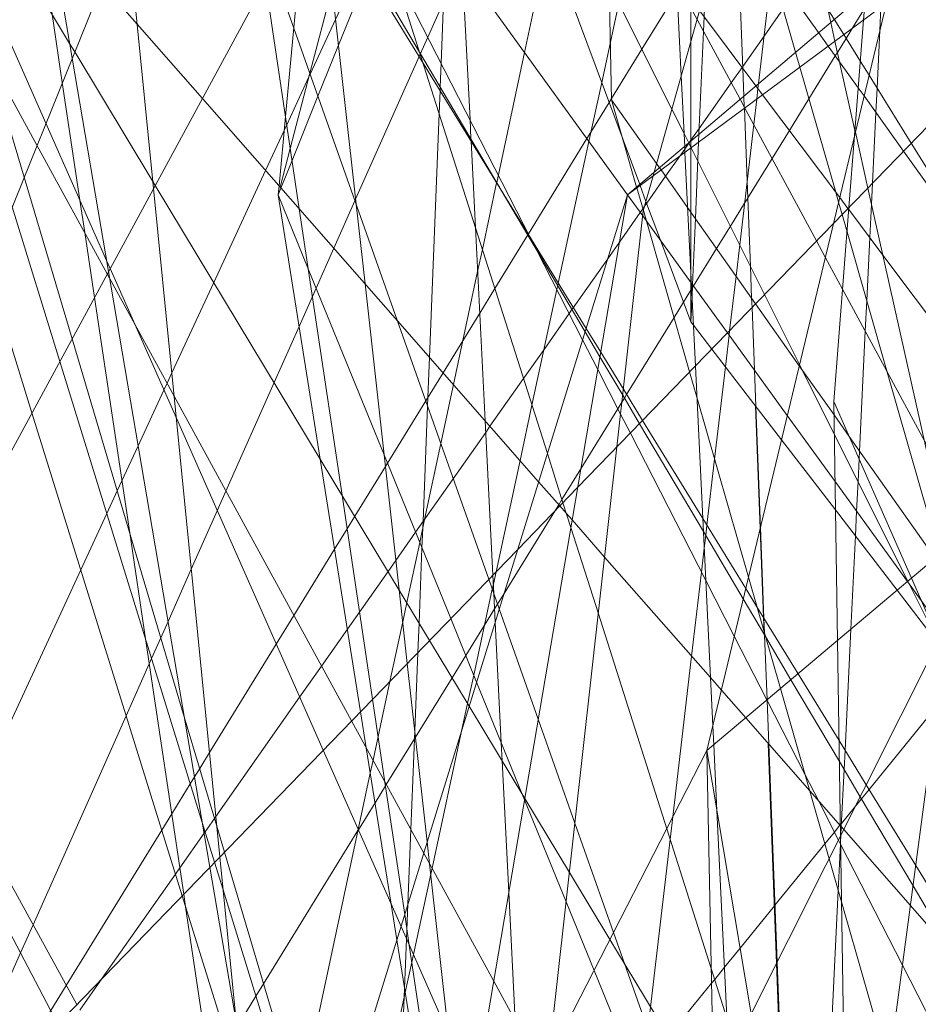
# Model space of a CAD drawing. Units: centimetres. Extents: x -246.3 to -241.1, y -150 to -101.7.
# Drawn here: x -244.8 to -244.7, y -103.8 to -103.7 of the extents above; entities that cross this region are included whole.
import ezdxf

# ---------------------------------------------------------------- set-up
doc = ezdxf.new("R2010")
doc.units = ezdxf.units.CM
doc.linetypes.add('CUSTOM', pattern=[0])

msp = doc.modelspace()

# ---------------------------------------------------------------- linework, layer by layer
at = {"color": 18, "linetype": 'CUSTOM', "lineweight": 9, "true_color": 0x000000}
for p, q in [((-244.883628, -103.865452), (-244.690318, -103.508904)), ((-244.759033, -103.715086), (-244.779269, -103.687126)), ((-244.777722, -103.70234), (-244.777741, -103.702384)), ((-244.748648, -103.703513), (-244.748654, -103.703521)), ((-244.748546, -103.706178), (-244.748507, -103.707187)), ((-244.748507, -103.707187), (-244.748503, -103.707285)), ((-244.753523, -103.710405), (-244.753323, -103.710805)), ((-244.753323, -103.710236), (-244.753323, -103.710856)), ((-244.753323, -103.710805), (-244.753304, -103.710842)), ((-244.733453, -103.710434), (-244.725976, -103.722471)), ((-244.770849, -103.71401), (-244.770841, -103.713969)), ((-244.7582, -103.714471), (-244.757614, -103.716516)), ((-244.757942, -103.71416), (-244.757907, -103.714254)), ((-244.759032, -103.715087), (-244.759033, -103.715086)), ((-244.768041, -103.7187), (-244.768005, -103.718642)), ((-244.753227, -103.724318), (-244.753323, -103.726556)), ((-244.747814, -103.725258), (-244.747598, -103.730886)), ((-244.733434, -103.749667), (-244.740436, -103.733716)), ((-244.800488, -103.753564), (-244.801142, -103.755036)), ((-244.746681, -103.754797), (-244.746457, -103.76064)), ((-244.746457, -103.76064), (-244.746455, -103.760694)), ((-244.746455, -103.760694), (-244.746304, -103.764636)), ((-244.745601, -103.784419), (-244.746349, -103.764584)), ((-244.739879, -103.77196), (-244.739848, -103.771922))]:
    msp.add_line(p, q, dxfattribs=at)
for points in [[(-244.759051, -103.715101), (-244.388183, -103.400078), (-244.19917, -103.278365), (-243.745251, -103.170971)], [(-244.731194, -103.859093), (-244.732797, -103.854235), (-244.740436, -103.831086), (-244.730118, -103.753582), (-244.729112, -103.746025), (-244.722927, -103.699568), (-244.721267, -103.687101), (-244.720653, -103.682485), (-244.706527, -103.576377), (-244.699942, -103.52691), (-244.699896, -103.52657), (-244.695945, -103.496887), (-244.69124, -103.461545), (-244.690803, -103.458264), (-244.688799, -103.443214), (-244.679001, -103.369609), (-244.678863, -103.368576)], [(-244.3037, -103.430149), (-244.598676, -103.596252), (-244.759051, -103.715101)], [(-244.681822, -103.446591), (-244.706665, -103.535067), (-244.708988, -103.543339), (-244.756642, -103.713055), (-244.756735, -103.713385), (-244.757619, -103.716533)], [(-244.760483, -103.706509), (-244.761839, -103.640819), (-244.76246, -103.610725), (-244.76262, -103.602952), (-244.762651, -103.60146), (-244.762869, -103.59088), (-244.763016, -103.583772), (-244.763181, -103.575784), (-244.763724, -103.549498), (-244.763817, -103.544962), (-244.764897, -103.492638), (-244.765181, -103.478915), (-244.76555, -103.461005)], [(-244.41539, -103.481698), (-244.455985, -103.515901), (-244.751891, -103.765218)], [(-244.855704, -103.50859), (-244.847205, -103.524336), (-244.844108, -103.530074), (-244.831603, -103.553241), (-244.827611, -103.560636), (-244.821477, -103.572001), (-244.815065, -103.583879), (-244.806386, -103.599958), (-244.805532, -103.601541), (-244.794271, -103.622403), (-244.793472, -103.623884), (-244.784213, -103.641036), (-244.7837, -103.641986), (-244.782843, -103.643575), (-244.7802, -103.648471), (-244.777897, -103.652738), (-244.777418, -103.653624), (-244.773999, -103.659959), (-244.773109, -103.661608), (-244.760944, -103.684145), (-244.754606, -103.695887), (-244.752774, -103.699281), (-244.748893, -103.706472), (-244.748468, -103.707259)], [(-244.740436, -103.733716), (-244.73907, -103.716231), (-244.738562, -103.709732), (-244.737748, -103.699314), (-244.737555, -103.696842), (-244.731952, -103.625123), (-244.728353, -103.579057), (-244.726827, -103.559528), (-244.724521, -103.530004)], [(-244.886491, -103.538975), (-244.881687, -103.549845), (-244.86641, -103.584408), (-244.864471, -103.588795), (-244.856029, -103.607894), (-244.841218, -103.641401), (-244.838858, -103.646742), (-244.835817, -103.653621), (-244.830726, -103.665138), (-244.828699, -103.669725), (-244.81876, -103.692212), (-244.817316, -103.695477), (-244.811507, -103.70862), (-244.806028, -103.721015), (-244.805709, -103.721737), (-244.799739, -103.735244), (-244.786501, -103.765193), (-244.779475, -103.781089), (-244.772835, -103.796113)], [(-244.834942, -103.570477), (-244.8311, -103.581345), (-244.829248, -103.586583), (-244.828597, -103.588425), (-244.817988, -103.618435), (-244.814999, -103.626888), (-244.805561, -103.653585), (-244.805072, -103.654967), (-244.797962, -103.675079), (-244.796428, -103.679418), (-244.795706, -103.681461), (-244.791035, -103.694671), (-244.771557, -103.749767), (-244.77061, -103.752446), (-244.767096, -103.762385)], [(-244.828242, -103.583187), (-244.826623, -103.59401), (-244.825789, -103.599582), (-244.824817, -103.606083), (-244.824522, -103.608056), (-244.822129, -103.624052), (-244.821479, -103.628394), (-244.821402, -103.62891), (-244.820854, -103.632573), (-244.819568, -103.641173), (-244.819199, -103.643636), (-244.814012, -103.678317), (-244.813389, -103.682482), (-244.812366, -103.689319), (-244.810948, -103.698796), (-244.810027, -103.704955), (-244.808441, -103.715557), (-244.808001, -103.718499), (-244.807126, -103.724349), (-244.803949, -103.74559), (-244.80252, -103.755138), (-244.799075, -103.778172), (-244.798905, -103.779308)], [(-244.743843, -104.007317), (-244.747036, -104.003725), (-244.747972, -104.002672), (-244.751118, -103.999132), (-244.751409, -103.998805), (-244.760483, -103.988598), (-244.773051, -103.91476), (-244.777097, -103.890989), (-244.78072, -103.869702), (-244.783038, -103.856082), (-244.786888, -103.833463), (-244.79001, -103.815124), (-244.794343, -103.789665), (-244.796714, -103.775736), (-244.805859, -103.722012), (-244.809137, -103.702751), (-244.812876, -103.680786), (-244.813534, -103.676919), (-244.822457, -103.624497), (-244.829215, -103.584796)], [(-244.803613, -103.591601), (-244.801797, -103.596475), (-244.798133, -103.606305), (-244.79314, -103.619705), (-244.792285, -103.621999), (-244.787372, -103.635184), (-244.786069, -103.638681), (-244.784722, -103.642295), (-244.78355, -103.645441), (-244.781439, -103.651106), (-244.778329, -103.659451), (-244.777951, -103.660467), (-244.775727, -103.666435), (-244.775417, -103.667267), (-244.774887, -103.668689), (-244.759446, -103.710124), (-244.757942, -103.71416)], [(-244.741516, -103.965698), (-244.742087, -103.953931), (-244.744011, -103.914274), (-244.745963, -103.874032), (-244.749896, -103.792974), (-244.75098, -103.770626), (-244.751268, -103.764693), (-244.751352, -103.762972), (-244.752925, -103.730534), (-244.753861, -103.711255), (-244.753887, -103.710715), (-244.754196, -103.704343), (-244.757653, -103.633099), (-244.759086, -103.603548), (-244.75931, -103.598936)], [(-244.718334, -103.799448), (-244.722009, -103.783044), (-244.725369, -103.768044), (-244.729074, -103.751503), (-244.729233, -103.750792), (-244.729555, -103.749356), (-244.730112, -103.746868), (-244.737368, -103.714475), (-244.738494, -103.709449), (-244.738528, -103.709298), (-244.740335, -103.701231), (-244.740717, -103.699528), (-244.746098, -103.675503), (-244.756198, -103.630415), (-244.758221, -103.621382), (-244.761206, -103.608058), (-244.762407, -103.602694), (-244.762648, -103.601621)], [(-244.86914, -103.602259), (-244.862004, -103.614096), (-244.856081, -103.623923), (-244.842164, -103.647011), (-244.840766, -103.64933), (-244.835413, -103.658211), (-244.830742, -103.665959), (-244.829323, -103.668314), (-244.828621, -103.669479), (-244.81737, -103.688144), (-244.815858, -103.690652), (-244.809363, -103.701427), (-244.808907, -103.702182), (-244.801858, -103.713877), (-244.801642, -103.714235), (-244.7769, -103.755282), (-244.773324, -103.761214), (-244.768312, -103.769529), (-244.764282, -103.776214), (-244.760634, -103.782266), (-244.759264, -103.784538), (-244.751843, -103.79685)], [(-244.790553, -103.715101), (-244.790476, -103.714275), (-244.789894, -103.708016), (-244.789149, -103.700007), (-244.788159, -103.689366), (-244.787872, -103.686286), (-244.787784, -103.685336), (-244.787393, -103.681133), (-244.787355, -103.680725), (-244.786962, -103.676497), (-244.78538, -103.659492), (-244.784983, -103.655227), (-244.784376, -103.648699), (-244.784243, -103.64727), (-244.783968, -103.644318), (-244.783746, -103.641923), (-244.783744, -103.641906), (-244.783498, -103.639265), (-244.782738, -103.63109), (-244.780513, -103.607175), (-244.780091, -103.602636)], [(-244.774802, -103.61773), (-244.849197, -103.801947), (-244.868564, -103.849902), (-244.888597, -103.89951), (-244.895083, -103.91557)], [(-244.743109, -103.620339), (-244.743786, -103.623474), (-244.745039, -103.629277), (-244.745271, -103.630352), (-244.745381, -103.630863), (-244.746403, -103.635596), (-244.747187, -103.639229), (-244.748086, -103.643389), (-244.75017, -103.653043), (-244.75064, -103.655224), (-244.753432, -103.668155), (-244.755052, -103.675661), (-244.755489, -103.677686), (-244.756098, -103.680506), (-244.758044, -103.689518), (-244.758317, -103.690782), (-244.75983, -103.697791), (-244.76059, -103.701312), (-244.761375, -103.704948), (-244.762523, -103.710265), (-244.765287, -103.723069), (-244.765332, -103.723278), (-244.765409, -103.723635)], [(-244.747227, -103.705058), (-244.746022, -103.694752), (-244.746004, -103.694593), (-244.745574, -103.69092), (-244.744569, -103.682327), (-244.744368, -103.680606), (-244.742112, -103.661306), (-244.741862, -103.659169), (-244.741672, -103.65755), (-244.740112, -103.6442), (-244.739984, -103.64311), (-244.739404, -103.638149), (-244.739155, -103.636021), (-244.739051, -103.635131), (-244.738755, -103.6326), (-244.738194, -103.627802), (-244.737637, -103.623035), (-244.737554, -103.622324)], [(-244.739821, -103.773665), (-244.740013, -103.77329), (-244.74183, -103.769736), (-244.743027, -103.767397), (-244.746475, -103.760655), (-244.749414, -103.754908), (-244.751987, -103.749878), (-244.758786, -103.736584), (-244.759665, -103.734865), (-244.761727, -103.730833), (-244.763093, -103.728162), (-244.767242, -103.72005), (-244.767751, -103.719056), (-244.780151, -103.69481), (-244.785471, -103.684408), (-244.791526, -103.672569), (-244.792851, -103.66998), (-244.794556, -103.666646), (-244.795675, -103.664457), (-244.796696, -103.662462), (-244.803385, -103.649384), (-244.803828, -103.648516), (-244.814957, -103.626757)], [(-244.723358, -103.794212), (-244.733292, -103.777424), (-244.738051, -103.769382), (-244.739936, -103.766196), (-244.744299, -103.758822), (-244.746599, -103.754935), (-244.748606, -103.751544), (-244.752201, -103.745469), (-244.757962, -103.735733), (-244.759477, -103.733173), (-244.761534, -103.729697), (-244.76287, -103.727439), (-244.769948, -103.715478), (-244.777794, -103.702218), (-244.78684, -103.686932), (-244.793214, -103.67616), (-244.79442, -103.674121), (-244.796295, -103.670953), (-244.804059, -103.657833), (-244.805303, -103.655731), (-244.805931, -103.654669), (-244.817585, -103.634974), (-244.82015, -103.63064)], [(-244.674913, -103.643633), (-244.680502, -103.654763), (-244.682203, -103.658151), (-244.688006, -103.669709), (-244.709176, -103.711873), (-244.724279, -103.741954), (-244.747889, -103.788977), (-244.75127, -103.795711), (-244.779097, -103.851133)], [(-244.786993, -103.805375), (-244.795522, -103.777781), (-244.796289, -103.775297), (-244.797401, -103.7717), (-244.810254, -103.730118), (-244.814561, -103.716182), (-244.819118, -103.701439), (-244.820445, -103.697145), (-244.821461, -103.693861), (-244.828812, -103.670077), (-244.829393, -103.668197), (-244.829436, -103.668057), (-244.830704, -103.663955), (-244.836582, -103.644939)], [(-244.80872, -103.788129), (-244.82531, -103.757889), (-244.82882, -103.751491), (-244.832234, -103.745268), (-244.832319, -103.745114), (-244.835103, -103.740039), (-244.845264, -103.721518), (-244.846361, -103.719517), (-244.852495, -103.708336), (-244.856334, -103.701339), (-244.866052, -103.683626), (-244.874278, -103.668631), (-244.885232, -103.648664), (-244.886491, -103.646369)], [(-244.733872, -103.650265), (-244.734144, -103.655894), (-244.734413, -103.661458), (-244.734806, -103.669596), (-244.734988, -103.673356), (-244.735194, -103.677626), (-244.735858, -103.69137), (-244.736061, -103.695573), (-244.736186, -103.698157), (-244.736288, -103.700266), (-244.736539, -103.705465)], [(-244.787692, -103.704128), (-244.785688, -103.696444), (-244.78448, -103.691811), (-244.784319, -103.691192), (-244.783537, -103.688191), (-244.782202, -103.683073), (-244.779844, -103.674029), (-244.779079, -103.671094), (-244.778649, -103.669446), (-244.777532, -103.665162), (-244.777056, -103.663338), (-244.776984, -103.663061), (-244.775467, -103.657241)], [(-244.775184, -103.790798), (-244.776894, -103.775441), (-244.777114, -103.773461), (-244.778907, -103.757354), (-244.779645, -103.750727), (-244.782719, -103.723119), (-244.783519, -103.715932), (-244.786586, -103.688382), (-244.786726, -103.687124), (-244.786763, -103.686791), (-244.787462, -103.680517), (-244.788081, -103.67495), (-244.788955, -103.667099), (-244.789592, -103.661382)], [(-244.761355, -103.665515), (-244.763455, -103.670239), (-244.765711, -103.675315), (-244.767276, -103.678837), (-244.768232, -103.680988), (-244.769359, -103.683523), (-244.773974, -103.693908), (-244.774121, -103.694239), (-244.777061, -103.700853), (-244.777722, -103.70234)], [(-244.761328, -103.665558), (-244.755633, -103.674726), (-244.748916, -103.68554), (-244.740992, -103.698296), (-244.740396, -103.699256), (-244.739537, -103.70064), (-244.73804, -103.703049), (-244.737259, -103.704307), (-244.733453, -103.710434)], [(-244.775334, -103.666842), (-244.775297, -103.667588), (-244.775267, -103.668182), (-244.774866, -103.676166), (-244.773945, -103.694482), (-244.773251, -103.708302), (-244.773163, -103.710044), (-244.773153, -103.710259), (-244.772762, -103.718034), (-244.771886, -103.73547), (-244.771187, -103.749384), (-244.771103, -103.751052), (-244.770974, -103.753621), (-244.770426, -103.764517), (-244.770344, -103.766158), (-244.76975, -103.77798), (-244.769166, -103.789586)], [(-244.775326, -103.666799), (-244.77337, -103.670711), (-244.760698, -103.696054), (-244.755044, -103.707363)], [(-244.753323, -103.669279), (-244.753323, -103.678445), (-244.753323, -103.684379), (-244.753323, -103.697441), (-244.753323, -103.698265), (-244.753323, -103.701234), (-244.753323, -103.710236)], [(-244.717715, -103.793522), (-244.721626, -103.779874), (-244.724353, -103.770358), (-244.726629, -103.762416), (-244.727843, -103.758183), (-244.729509, -103.752369), (-244.729814, -103.751304), (-244.730459, -103.749056), (-244.730896, -103.747529), (-244.735611, -103.731078), (-244.73924, -103.718416), (-244.739684, -103.716866), (-244.740006, -103.715744), (-244.74026, -103.714858), (-244.743494, -103.703573), (-244.743883, -103.702217), (-244.746111, -103.694443), (-244.748445, -103.686297), (-244.748791, -103.685093), (-244.753323, -103.669279)], [(-244.824919, -103.675007), (-244.82456, -103.676215), (-244.821955, -103.684982), (-244.81932, -103.693852), (-244.818083, -103.698015), (-244.816762, -103.702461), (-244.813481, -103.713507), (-244.80915, -103.728083), (-244.799024, -103.762165), (-244.796091, -103.772037), (-244.795397, -103.774375), (-244.786581, -103.804046), (-244.78116, -103.822293), (-244.778699, -103.830577), (-244.77501, -103.842993)], [(-244.739847, -103.771998), (-244.742611, -103.768846), (-244.748385, -103.762264), (-244.75058, -103.759761), (-244.751562, -103.758641), (-244.761105, -103.747761), (-244.764039, -103.744417), (-244.764555, -103.743828), (-244.765148, -103.743151), (-244.767059, -103.740973), (-244.779802, -103.726444), (-244.79739, -103.706392), (-244.803264, -103.699696), (-244.806441, -103.696074), (-244.811197, -103.690652), (-244.814663, -103.6867), (-244.816256, -103.684884), (-244.824919, -103.675007)], [(-244.757619, -103.924161), (-244.758223, -103.920115), (-244.76113, -103.900646), (-244.761595, -103.897535), (-244.765171, -103.873587), (-244.766417, -103.865238), (-244.770883, -103.835332), (-244.770947, -103.834901), (-244.774708, -103.809712), (-244.774914, -103.808334), (-244.778731, -103.782774), (-244.779143, -103.780014), (-244.780929, -103.768055), (-244.782043, -103.760591), (-244.784791, -103.742191), (-244.788648, -103.71636), (-244.791703, -103.695902), (-244.792509, -103.690503), (-244.794304, -103.67848), (-244.794804, -103.675133)], [(-244.794772, -103.67505), (-244.793594, -103.676969), (-244.787138, -103.687483), (-244.777476, -103.703217), (-244.76278, -103.727151)], [(-244.830889, -103.676572), (-244.822559, -103.70333), (-244.821103, -103.708005), (-244.816818, -103.72177), (-244.812772, -103.734764), (-244.799214, -103.778316), (-244.793718, -103.795968), (-244.79273, -103.799142), (-244.788886, -103.811491), (-244.783875, -103.827587), (-244.780199, -103.839394), (-244.777522, -103.847994), (-244.773676, -103.860348), (-244.761938, -103.898051), (-244.750154, -103.935902)], [(-244.774802, -103.676439), (-244.774847, -103.676537), (-244.776141, -103.67933), (-244.778921, -103.685333), (-244.779564, -103.686719), (-244.780079, -103.687832), (-244.780169, -103.688027), (-244.78181, -103.691568), (-244.782814, -103.693736), (-244.783022, -103.694186), (-244.785374, -103.699264), (-244.787664, -103.704207)], [(-244.70607, -103.682167), (-244.740471, -103.717678), (-244.763541, -103.741492), (-244.768946, -103.747072), (-244.883628, -103.865452)], [(-244.735544, -103.68486), (-244.736753, -103.686581), (-244.738113, -103.688518), (-244.741957, -103.693989), (-244.742865, -103.695281), (-244.744175, -103.697146), (-244.745, -103.69832), (-244.746727, -103.700779), (-244.748648, -103.703513)], [(-244.779277, -103.687115), (-244.780202, -103.689409), (-244.780269, -103.689576), (-244.781397, -103.692375), (-244.782297, -103.694609), (-244.782481, -103.695067), (-244.785114, -103.701602), (-244.786963, -103.70619), (-244.7893, -103.711992), (-244.790301, -103.714475), (-244.790553, -103.715101)], [(-244.767982, -103.718604), (-244.762702, -103.710017), (-244.762343, -103.709432), (-244.7607, -103.70676), (-244.760485, -103.706409), (-244.757747, -103.701957), (-244.754563, -103.696778), (-244.75433, -103.696399), (-244.754228, -103.696233), (-244.753323, -103.694761), (-244.751857, -103.692376), (-244.749977, -103.689319), (-244.749887, -103.689173)], [(-244.740931, -103.701673), (-244.741805, -103.700452), (-244.749923, -103.689124)], [(-244.770841, -103.713969), (-244.770696, -103.713296), (-244.76833, -103.702241), (-244.76616, -103.692107)], [(-244.775432, -103.692428), (-244.775638, -103.697652), (-244.775857, -103.703206), (-244.775942, -103.705349), (-244.775955, -103.705695), (-244.776036, -103.707744), (-244.776904, -103.729749), (-244.777045, -103.733345), (-244.777077, -103.734153), (-244.777488, -103.744566), (-244.77751, -103.745121), (-244.777582, -103.746948), (-244.777848, -103.753708), (-244.777953, -103.756369), (-244.778231, -103.763427), (-244.778583, -103.772348), (-244.778848, -103.779061), (-244.778939, -103.781379), (-244.778973, -103.782227), (-244.779149, -103.786694), (-244.779177, -103.787411), (-244.780502, -103.821009)], [(-244.780529, -103.693622), (-244.766272, -103.738431), (-244.764864, -103.742857), (-244.764153, -103.74509), (-244.761676, -103.752875), (-244.755506, -103.772267), (-244.751491, -103.784887), (-244.750072, -103.789345), (-244.749297, -103.791781), (-244.745303, -103.804333), (-244.73936, -103.82301), (-244.739047, -103.823996), (-244.730516, -103.850806), (-244.730282, -103.851543), (-244.72539, -103.866918)], [(-244.749027, -103.693622), (-244.748641, -103.703683), (-244.748546, -103.706178)], [(-244.751891, -103.765218), (-244.735694, -103.697792), (-244.73493, -103.694612)], [(-244.75491, -103.695325), (-244.754615, -103.695718), (-244.752548, -103.698474), (-244.747461, -103.705256), (-244.746856, -103.706064), (-244.739906, -103.715329), (-244.73916, -103.716325), (-244.739085, -103.716425), (-244.736015, -103.720518), (-244.727269, -103.73218), (-244.722538, -103.738487), (-244.721619, -103.739712), (-244.717447, -103.745274), (-244.713254, -103.750866), (-244.703773, -103.763507), (-244.691261, -103.78019), (-244.687175, -103.785638)], [(-244.812311, -103.71061), (-244.818478, -103.699321), (-244.820146, -103.696268)], [(-244.752041, -103.696668), (-244.752142, -103.699016), (-244.752199, -103.700347), (-244.752596, -103.709619), (-244.752627, -103.710341), (-244.752923, -103.717222), (-244.753178, -103.723177), (-244.753227, -103.724318)], [(-244.753323, -104.203386), (-244.756647, -104.169861), (-244.762863, -104.107163), (-244.765252, -104.083074), (-244.765493, -104.080638), (-244.765711, -104.078443), (-244.766964, -104.065808), (-244.770111, -104.034064), (-244.780787, -103.926392), (-244.78091, -103.925146), (-244.783384, -103.900194), (-244.78602, -103.873608), (-244.789497, -103.838549), (-244.79138, -103.81955), (-244.795816, -103.774809), (-244.801794, -103.714516), (-244.80344, -103.697918)], [(-244.737668, -103.698285), (-244.738767, -103.70007), (-244.739327, -103.700977), (-244.740108, -103.702245), (-244.740299, -103.702554), (-244.742679, -103.706418), (-244.744443, -103.709281), (-244.746007, -103.711819), (-244.748193, -103.715367), (-244.748206, -103.715388), (-244.748489, -103.715847), (-244.749766, -103.717919), (-244.751008, -103.719935), (-244.753085, -103.723306), (-244.753191, -103.723478), (-244.753262, -103.723594), (-244.753323, -103.723692), (-244.753988, -103.724772), (-244.754847, -103.726166), (-244.759123, -103.733106), (-244.759324, -103.733432), (-244.759546, -103.733792), (-244.759911, -103.734384), (-244.763255, -103.739812), (-244.764955, -103.742571), (-244.765245, -103.743041), (-244.7656, -103.743617), (-244.770176, -103.751044), (-244.770767, -103.752003), (-244.771033, -103.752435), (-244.771946, -103.753917), (-244.77363, -103.75665), (-244.774866, -103.758656), (-244.778166, -103.764012), (-244.77826, -103.764165), (-244.780801, -103.768288), (-244.780876, -103.768409), (-244.781818, -103.769938), (-244.783324, -103.772382)], [(-244.725984, -103.722531), (-244.734143, -103.711145), (-244.737707, -103.706172), (-244.738227, -103.705445), (-244.73992, -103.703082), (-244.740931, -103.701673)], [(-244.777741, -103.702384), (-244.777845, -103.702617), (-244.783568, -103.715493), (-244.783627, -103.715627), (-244.785532, -103.719912), (-244.787129, -103.723507), (-244.787467, -103.724267), (-244.788664, -103.72696), (-244.790917, -103.732028), (-244.795265, -103.741812), (-244.796053, -103.743585), (-244.798391, -103.748845), (-244.800488, -103.753564)], [(-244.748706, -103.703596), (-244.749689, -103.704996), (-244.752574, -103.709102), (-244.753323, -103.710168)], [(-244.787664, -103.704207), (-244.787775, -103.704446), (-244.78978, -103.708776), (-244.790011, -103.709274), (-244.791688, -103.712894), (-244.796364, -103.72299), (-244.800145, -103.731152), (-244.800578, -103.732087), (-244.800863, -103.732702), (-244.803186, -103.737717), (-244.804653, -103.740884), (-244.805076, -103.741797), (-244.806016, -103.743828), (-244.808369, -103.748907), (-244.818381, -103.77052), (-244.819412, -103.772746), (-244.826131, -103.787252), (-244.826899, -103.788911)], [(-244.790369, -103.714397), (-244.789461, -103.710914), (-244.787692, -103.704128)], [(-244.754961, -103.771205), (-244.753265, -103.756699), (-244.752378, -103.749113), (-244.752128, -103.746971), (-244.751993, -103.74582), (-244.751885, -103.744894), (-244.751188, -103.73893), (-244.750214, -103.730599), (-244.749879, -103.727735), (-244.749833, -103.727342), (-244.749257, -103.722417), (-244.748927, -103.719597), (-244.74766, -103.708756), (-244.747391, -103.70646), (-244.747279, -103.705499), (-244.747227, -103.705058)], [(-244.736539, -103.705465), (-244.736645, -103.707653), (-244.736954, -103.714047), (-244.737044, -103.715922), (-244.737191, -103.71895), (-244.737464, -103.724613), (-244.737599, -103.727396), (-244.73812, -103.738198), (-244.738155, -103.738912), (-244.738253, -103.740945), (-244.738382, -103.74362)], [(-244.760483, -103.706509), (-244.758221, -103.714397), (-244.7582, -103.714471)], [(-244.760483, -103.706509), (-244.75642, -103.712266), (-244.756155, -103.712641), (-244.75601, -103.712847), (-244.753619, -103.716235)], [(-244.755044, -103.707363), (-244.753943, -103.709566), (-244.753523, -103.710405)], [(-244.748503, -103.707285), (-244.748252, -103.713825), (-244.747957, -103.721538), (-244.747846, -103.724416), (-244.747814, -103.725258)], [(-244.748468, -103.707259), (-244.741995, -103.719251), (-244.741202, -103.720721), (-244.739646, -103.723604), (-244.732258, -103.737291), (-244.728801, -103.743694), (-244.728033, -103.745117), (-244.726911, -103.747196), (-244.719367, -103.761172), (-244.715149, -103.768987), (-244.711099, -103.77649), (-244.707665, -103.782851), (-244.700846, -103.795485), (-244.698782, -103.799308), (-244.697655, -103.801396), (-244.679494, -103.835043), (-244.670728, -103.851282), (-244.659719, -103.871678), (-244.658719, -103.87353), (-244.648811, -103.891886), (-244.635582, -103.916394), (-244.633177, -103.92085), (-244.620471, -103.944389), (-244.612202, -103.959709)], [(-244.771117, -103.786016), (-244.777426, -103.774467), (-244.783938, -103.762547), (-244.799936, -103.733262), (-244.803495, -103.726748), (-244.805758, -103.722605), (-244.80597, -103.722217), (-244.812311, -103.71061)], [(-244.753509, -103.710433), (-244.753875, -103.710954), (-244.754331, -103.711604), (-244.755607, -103.713419), (-244.757313, -103.715848), (-244.757502, -103.716117), (-244.757663, -103.716346), (-244.757889, -103.716668), (-244.759774, -103.719351), (-244.760833, -103.720858), (-244.763934, -103.725272), (-244.764052, -103.725441), (-244.764303, -103.725798), (-244.766574, -103.729031), (-244.768425, -103.731665), (-244.771448, -103.735969), (-244.771833, -103.736517), (-244.774766, -103.740691), (-244.778161, -103.745525), (-244.779942, -103.74806), (-244.780647, -103.749064), (-244.783218, -103.752723), (-244.784312, -103.75428), (-244.786642, -103.757597), (-244.788617, -103.760408), (-244.796177, -103.771171), (-244.796298, -103.771342), (-244.797141, -103.772542), (-244.797235, -103.772677), (-244.79943, -103.7758), (-244.799823, -103.77636), (-244.806428, -103.785762), (-244.808444, -103.788632)], [(-244.753323, -103.710168), (-244.753441, -103.710336), (-244.753509, -103.710433)], [(-244.753323, -103.710856), (-244.753323, -103.716655), (-244.753323, -103.72234), (-244.753323, -103.722976), (-244.753323, -103.726556)], [(-244.753304, -103.710842), (-244.752701, -103.71205), (-244.746681, -103.724088), (-244.743526, -103.730398), (-244.743287, -103.730877), (-244.74039, -103.736671), (-244.733756, -103.749939), (-244.733637, -103.750177), (-244.731028, -103.755395)], [(-244.783339, -103.772349), (-244.782246, -103.767247), (-244.782, -103.766094), (-244.781541, -103.763953), (-244.780475, -103.758972), (-244.779325, -103.753602), (-244.778955, -103.751872), (-244.777791, -103.746435), (-244.777348, -103.744368), (-244.775884, -103.737528), (-244.774745, -103.73221), (-244.77389, -103.728213), (-244.772562, -103.722011), (-244.772134, -103.720009), (-244.770849, -103.71401)], [(-244.757907, -103.714254), (-244.757378, -103.715675), (-244.756073, -103.719177), (-244.753323, -103.726556)], [(-244.759051, -103.715101), (-244.862462, -104.049198), (-244.865858, -104.06017), (-244.87074, -104.075945)], [(-244.759051, -103.715101), (-244.799889, -103.955114), (-244.833003, -104.149731), (-244.84067, -104.194794)], [(-244.790553, -103.715101), (-244.786757, -103.738928), (-244.783128, -103.761711), (-244.782607, -103.764983), (-244.78036, -103.779087), (-244.779849, -103.782296), (-244.775321, -103.810724), (-244.775299, -103.810863), (-244.771344, -103.835691), (-244.771096, -103.837245), (-244.7675, -103.859823), (-244.766727, -103.864673), (-244.765331, -103.873436), (-244.764788, -103.876848)], [(-244.790553, -103.715101), (-244.787842, -103.721757), (-244.781, -103.738554), (-244.77499, -103.753311), (-244.772653, -103.759048), (-244.768537, -103.769155), (-244.768333, -103.769655), (-244.764579, -103.778873), (-244.762062, -103.785052), (-244.754832, -103.802804), (-244.750931, -103.812382), (-244.748687, -103.817891), (-244.739488, -103.840477), (-244.739024, -103.841616), (-244.738766, -103.842249), (-244.733988, -103.85398), (-244.733471, -103.855249)], [(-244.708171, -103.785364), (-244.715764, -103.774872), (-244.72027, -103.768646), (-244.727459, -103.758713), (-244.730282, -103.754813), (-244.73055, -103.754443), (-244.732554, -103.751673), (-244.733789, -103.749966), (-244.740325, -103.740937), (-244.744629, -103.734989), (-244.750022, -103.727537), (-244.75329, -103.723022), (-244.757361, -103.717397), (-244.757668, -103.716973), (-244.759032, -103.715087)], [(-244.753619, -103.716235), (-244.747489, -103.724922), (-244.743551, -103.730502), (-244.740417, -103.734944), (-244.739041, -103.736895), (-244.731298, -103.747867), (-244.729665, -103.750181), (-244.728932, -103.75122), (-244.719739, -103.764247), (-244.715309, -103.770523)], [(-244.757619, -103.716533), (-244.759997, -103.737834), (-244.766161, -103.793045), (-244.770802, -103.834612), (-244.775054, -103.872696), (-244.781103, -103.926867), (-244.790553, -104.011508), (-244.77747, -104.047598), (-244.769353, -104.06999), (-244.766035, -104.079144), (-244.764999, -104.082002), (-244.760143, -104.095396), (-244.746141, -104.134025)], [(-244.757614, -103.716516), (-244.753442, -103.731067), (-244.752789, -103.733345), (-244.748134, -103.74958), (-244.745254, -103.759626), (-244.740856, -103.774969), (-244.739741, -103.778857), (-244.735467, -103.793765), (-244.726909, -103.823617), (-244.722549, -103.838826), (-244.722478, -103.839073), (-244.720421, -103.846249), (-244.719084, -103.850912), (-244.711397, -103.877725), (-244.70232, -103.909385), (-244.694102, -103.938051), (-244.692151, -103.944857), (-244.684279, -103.972315), (-244.683337, -103.975602), (-244.675986, -104.001243), (-244.664615, -104.040906), (-244.651805, -104.085586), (-244.647287, -104.101348), (-244.643575, -104.114294)], [(-244.801056, -103.772399), (-244.800157, -103.770937), (-244.79848, -103.768209), (-244.798101, -103.767592), (-244.797636, -103.766837), (-244.79675, -103.765395), (-244.790736, -103.755613), (-244.789142, -103.75302), (-244.785465, -103.74704), (-244.78434, -103.74521), (-244.783649, -103.744086), (-244.780885, -103.739591), (-244.780701, -103.739291), (-244.777247, -103.733673), (-244.775687, -103.731136), (-244.772374, -103.725748), (-244.771012, -103.723533), (-244.768041, -103.7187)], [(-244.765409, -103.723635), (-244.767661, -103.734066), (-244.768739, -103.739058), (-244.770905, -103.749094), (-244.771145, -103.750206)], [(-244.753323, -103.726556), (-244.753105, -103.72684), (-244.751442, -103.729003), (-244.745155, -103.737178)], [(-244.76278, -103.727151), (-244.761465, -103.729292), (-244.759416, -103.73263), (-244.757686, -103.735448), (-244.752258, -103.744287), (-244.74838, -103.750603), (-244.74737, -103.752248), (-244.743663, -103.758285), (-244.739965, -103.764307), (-244.73751, -103.768305)], [(-244.747598, -103.730886), (-244.747472, -103.734164), (-244.747054, -103.745082), (-244.74674, -103.753274)], [(-244.740436, -103.733716), (-244.740104, -103.755287), (-244.739832, -103.77293)], [(-244.746779, -103.753211), (-244.747081, -103.745195), (-244.747499, -103.73413)], [(-244.745155, -103.737178), (-244.740285, -103.743511), (-244.734718, -103.750749), (-244.731075, -103.755488)], [(-244.764642, -103.877126), (-244.773635, -103.859987), (-244.774011, -103.859271), (-244.778698, -103.850338), (-244.781238, -103.845498), (-244.786569, -103.835337), (-244.787217, -103.834103), (-244.790571, -103.82771), (-244.792669, -103.823713), (-244.81042, -103.789883), (-244.826274, -103.759667), (-244.829579, -103.753369), (-244.83229, -103.748204), (-244.832901, -103.747039), (-244.835683, -103.741737)], [(-244.738382, -103.74362), (-244.73849, -103.745845), (-244.738897, -103.75427)], [(-244.73049, -103.756377), (-244.730971, -103.755281), (-244.733434, -103.749667)], [(-244.771145, -103.750206), (-244.771242, -103.750657), (-244.772915, -103.758405), (-244.773469, -103.760972), (-244.773978, -103.763327), (-244.776678, -103.775836)], [(-244.746721, -103.754729), (-244.746731, -103.754477), (-244.746779, -103.753211)], [(-244.74674, -103.753274), (-244.746688, -103.754627), (-244.746681, -103.754797)], [(-244.738897, -103.75427), (-244.739424, -103.765188), (-244.739508, -103.766919), (-244.739758, -103.772099), (-244.739795, -103.772855)], [(-244.801142, -103.755036), (-244.801974, -103.756907), (-244.802185, -103.757382), (-244.80427, -103.762074), (-244.812659, -103.780949), (-244.813782, -103.783475), (-244.820423, -103.798419), (-244.821203, -103.800172), (-244.821894, -103.801727), (-244.822742, -103.803635), (-244.823386, -103.805085), (-244.823695, -103.805781), (-244.823969, -103.806396), (-244.828603, -103.816823), (-244.829215, -103.818199)], [(-244.737938, -103.769573), (-244.73725, -103.768728), (-244.731133, -103.761207), (-244.729338, -103.759001), (-244.729268, -103.758915), (-244.728842, -103.758391), (-244.728234, -103.757643), (-244.728059, -103.757428), (-244.727814, -103.757127)], [(-244.767096, -103.762385), (-244.763784, -103.771753), (-244.760298, -103.781613), (-244.753643, -103.800437), (-244.751023, -103.807848), (-244.74888, -103.81391), (-244.738968, -103.841946), (-244.738762, -103.842531), (-244.73399, -103.856028), (-244.73163, -103.862704), (-244.727887, -103.87329), (-244.726596, -103.876942), (-244.726474, -103.877287), (-244.721527, -103.891279), (-244.710081, -103.923658)], [(-244.746304, -103.764636), (-244.745549, -103.784316), (-244.74471, -103.806197)], [(-244.751891, -103.765218), (-244.775367, -103.810997), (-244.809082, -103.87674), (-244.895083, -104.044442), (-244.88053, -104.11624), (-244.87546, -104.141252), (-244.862678, -104.204308), (-244.859115, -104.221885), (-244.855786, -104.238309), (-244.850198, -104.265876), (-244.837436, -104.328835), (-244.830903, -104.361065), (-244.830252, -104.364273), (-244.828289, -104.373959), (-244.814249, -104.443221), (-244.809168, -104.468291)], [(-244.740436, -104.327963), (-244.740924, -104.303949), (-244.741047, -104.297905), (-244.741676, -104.267007), (-244.741895, -104.256272), (-244.74234, -104.234409), (-244.742357, -104.233555), (-244.742885, -104.207648), (-244.743113, -104.196422), (-244.744014, -104.152161), (-244.746156, -104.046935), (-244.746211, -104.044233), (-244.746227, -104.043454), (-244.746501, -104.029998), (-244.746873, -104.011739), (-244.746879, -104.011448), (-244.747273, -103.992061), (-244.749566, -103.879448), (-244.751891, -103.765218)], [(-244.72898, -103.90125), (-244.73607, -103.859156), (-244.751891, -103.765218)], [(-244.73751, -103.768305), (-244.733046, -103.775576), (-244.723069, -103.791823), (-244.718342, -103.799522)], [(-244.739848, -103.771922), (-244.739743, -103.771793), (-244.738484, -103.770245), (-244.737938, -103.769573)], [(-244.766647, -103.871144), (-244.766438, -103.86936), (-244.766244, -103.867704), (-244.766159, -103.86697), (-244.766037, -103.865931), (-244.765542, -103.861701), (-244.761003, -103.82288), (-244.759817, -103.812733), (-244.759236, -103.807764), (-244.757803, -103.795509), (-244.757202, -103.79037), (-244.756966, -103.788351), (-244.755199, -103.773233), (-244.754961, -103.771205)], [(-244.751464, -103.786203), (-244.751182, -103.785856), (-244.750294, -103.784765), (-244.74889, -103.783038), (-244.745796, -103.779235), (-244.745746, -103.779174), (-244.741239, -103.773632), (-244.740379, -103.772574), (-244.739879, -103.77196)], [(-244.733528, -103.779201), (-244.73954, -103.772348), (-244.739847, -103.771998)], [(-244.829215, -103.818199), (-244.828562, -103.817137), (-244.823188, -103.808396), (-244.822878, -103.807892), (-244.82262, -103.807472), (-244.821947, -103.806378), (-244.819817, -103.802913), (-244.818894, -103.801412), (-244.814213, -103.793798), (-244.811058, -103.788667), (-244.809667, -103.786404), (-244.801056, -103.772399)], [(-244.783358, -103.772437), (-244.783358, -103.772437), (-244.791869, -103.78625), (-244.792558, -103.787369), (-244.794263, -103.790136)], [(-244.793852, -103.821458), (-244.793115, -103.818015), (-244.792893, -103.816978), (-244.792033, -103.812963), (-244.791111, -103.808654), (-244.790564, -103.8061), (-244.789011, -103.798845), (-244.788641, -103.797115), (-244.783339, -103.772349)], [(-244.739795, -103.772855), (-244.739824, -103.773465), (-244.739833, -103.773642)], [(-244.739832, -103.77293), (-244.739093, -103.821), (-244.738864, -103.835848)], [(-244.739833, -103.773642), (-244.740035, -103.777832), (-244.741762, -103.813574), (-244.741841, -103.815214), (-244.742204, -103.822733), (-244.742632, -103.831584), (-244.742682, -103.832633), (-244.742924, -103.837624), (-244.743299, -103.845406)], [(-244.655263, -103.938995), (-244.667607, -103.914859), (-244.674255, -103.901861), (-244.685875, -103.87914), (-244.696674, -103.858028), (-244.702481, -103.846672), (-244.710923, -103.830167), (-244.711867, -103.828322), (-244.713474, -103.82518), (-244.715417, -103.82138), (-244.719743, -103.812921), (-244.724495, -103.80363), (-244.734243, -103.784571), (-244.739821, -103.773665)], [(-244.776678, -103.775836), (-244.776791, -103.776361), (-244.778358, -103.783617), (-244.778504, -103.784293), (-244.779095, -103.787031), (-244.784373, -103.811479)], [(-244.798905, -103.779308), (-244.793411, -103.816034), (-244.792395, -103.822829), (-244.792101, -103.824795), (-244.78992, -103.839375), (-244.788421, -103.849393), (-244.78596, -103.865847), (-244.785371, -103.869788), (-244.78511, -103.87153), (-244.78244, -103.889382), (-244.781824, -103.8935), (-244.779278, -103.910521), (-244.777666, -103.921297)], [(-244.719214, -103.795521), (-244.722995, -103.79121), (-244.724497, -103.789498), (-244.729569, -103.783716), (-244.733528, -103.779201)], [(-244.744718, -103.807806), (-244.744788, -103.805951), (-244.745601, -103.784419)], [(-244.781503, -103.823134), (-244.781069, -103.8226), (-244.780539, -103.821948), (-244.776356, -103.816806), (-244.77468, -103.814746), (-244.774069, -103.813994), (-244.772778, -103.812408), (-244.768296, -103.806897), (-244.768148, -103.806715), (-244.767614, -103.806059), (-244.763159, -103.800582), (-244.758214, -103.794501), (-244.757597, -103.793742), (-244.756491, -103.792383), (-244.755368, -103.791002), (-244.751464, -103.786203)], [(-244.750707, -103.823376), (-244.758239, -103.809589), (-244.766351, -103.79474), (-244.766701, -103.794098), (-244.771117, -103.786016)]]:
    msp.add_lwpolyline(points, dxfattribs=at)

doc.saveas('drawing.dxf')
